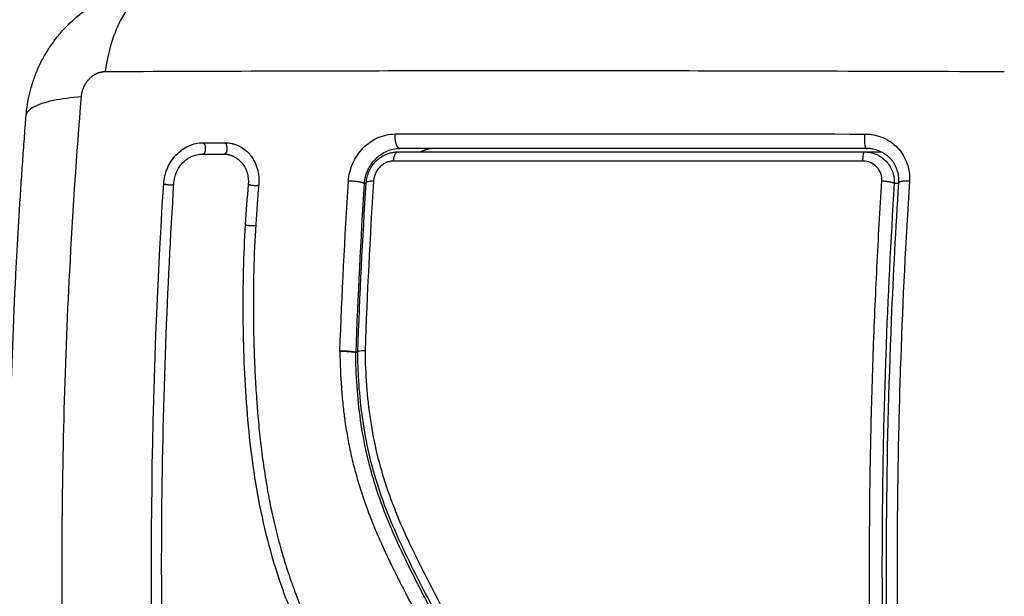
# Model space of a CAD drawing. Units: millimetres. Extents: x 112.1 to 120.8, y 1467.6 to 1479.
# Drawn here: x 115.2 to 115.3, y 1469.8 to 1469.9 of the extents above; entities that cross this region are included whole.
import ezdxf

# ---------------------------------------------------------------- set-up
doc = ezdxf.new("R2010")
doc.units = ezdxf.units.MM
doc.header["$PDSIZE"] = -1
doc.layers.add('DIASTASEIS', color=253, linetype='Continuous', lineweight=5)
doc.styles.get("Standard").update_dxf_attribs({"font": 'ARIALN.TTF'})
doc.dimstyles.get("Standard").update_dxf_attribs({"dimtxt": 0.18, "dimasz": 0.15, "dimexe": 0.1, "dimexo": 0, "dimgap": 0.09, "dimtad": 0, "dimtih": 1, "dimtoh": 1, "dimzin": 0, "dimdsep": 46, "dimtxsty": 'Standard', "dimblk": 'OBLIQUE', "dimcen": 0.09, "dimadec": 0, "dimazin": 0, "dimtfac": 1, "dimtofl": 0, "dimtmove": 0, "dimatfit": 3, "dimldrblk": 'OBLIQUE', "dimfxl": 1, "dimtolj": 1, "dimtzin": 0, "dimarcsym": 0})

# ---------------------------------------------------------------- blocks, each defined once
blk = doc.blocks.new('A011A_TOP')
for points, knots in [([(115.172548, 1469.85941), (115.172573, 1469.859739), (115.172612, 1469.860066), (115.172716, 1469.860717), (115.172781, 1469.86104), (115.172937, 1469.861682), (115.173028, 1469.862), (115.173235, 1469.862629), (115.173352, 1469.862941), (115.173481, 1469.863247), (115.173618, 1469.863574), (115.17377, 1469.863894), (115.174103, 1469.864525), (115.174284, 1469.864835), (115.174478, 1469.865136), (115.174678, 1469.865447), (115.174893, 1469.865749), (115.175352, 1469.866336), (115.175597, 1469.866622), (115.175855, 1469.866896), (115.176118, 1469.867175), (115.176394, 1469.867441), (115.176977, 1469.867952), (115.177283, 1469.868195), (115.177601, 1469.868423), (115.177921, 1469.868652), (115.178252, 1469.868866), (115.17894, 1469.869263), (115.179298, 1469.869446), (115.179664, 1469.86961), (115.180029, 1469.869773), (115.180402, 1469.869918), (115.181166, 1469.870171), (115.181558, 1469.870278), (115.182759, 1469.87054), (115.183581, 1469.870631), (115.184404, 1469.870632)], [0.000216, 0.000216, 0.000216, 0.000216, 0.989894, 0.989894, 1.979171, 1.979171, 2.971102, 2.971102, 3.968835, 3.968835, 3.968835, 5.032094, 5.032094, 6.108338, 6.108338, 6.108338, 7.218211, 7.218211, 8.347391, 8.347391, 8.347391, 9.49897, 9.49897, 10.674341, 10.674341, 10.674341, 11.856861, 11.856861, 13.064299, 13.064299, 13.064299, 14.266506, 14.266506, 15.489293, 15.489293, 17.967996, 17.967996, 17.967996, 17.967996]), ([(115.184425, 1469.870632), (115.183885, 1469.870632), (115.183316, 1469.870473), (115.182483, 1469.869954), (115.182208, 1469.869735), (115.18168, 1469.869209), (115.181426, 1469.868902), (115.180949, 1469.86821), (115.180726, 1469.867826), (115.18032, 1469.866998), (115.180138, 1469.866554), (115.179659, 1469.865169), (115.179432, 1469.864173), (115.179293, 1469.863191)], [0, 0, 0, 0, 3.288716, 3.288716, 4.933073, 4.933073, 6.577431, 6.577431, 8.221789, 8.221789, 9.866147, 9.866147, 13.154862, 13.154862, 13.154862, 13.154862]), ([(115.179293, 1469.863191), (115.183602, 1469.86321), (115.195382, 1469.863255), (115.215841, 1469.863287), (115.237395, 1469.863255), (115.25086, 1469.86321), (115.255935, 1469.863191)], [0, 0, 0, 0, 15.335891, 40.710981, 66.086071, 81.421962, 81.421962, 81.421962, 81.421962]), ([(115.172548, 1469.85941), (115.172548, 1469.859413), (115.172548, 1469.859417), (115.172561, 1469.859551), (115.172619, 1469.859681), (115.172832, 1469.859932), (115.172985, 1469.860052), (115.173384, 1469.860278), (115.173628, 1469.860384), (115.174195, 1469.860575), (115.174518, 1469.860662), (115.175576, 1469.860889), (115.176401, 1469.860996), (115.177263, 1469.861062)], [-9.908147, -9.908147, -9.908147, -9.908147, -9.866303, -9.866303, -8.221919, -8.221919, -6.577535, -6.577535, -4.933151, -4.933151, -3.288768, -3.288768, 0, 0, 0, 0]), ([(115.177263, 1469.780701), (115.176862, 1469.785621), (115.175976, 1469.798856), (115.175399, 1469.820882), (115.175976, 1469.842908), (115.176862, 1469.856142), (115.177263, 1469.861062)], [0, 0, 0, 0, 15.335891, 40.710981, 66.086071, 81.421962, 81.421962, 81.421962, 81.421962]), ([(115.172548, 1469.782353), (115.172535, 1469.782518), (115.172522, 1469.782683), (115.172509, 1469.782848), (115.17246, 1469.783502), (115.172411, 1469.784156), (115.172362, 1469.784811), (115.172315, 1469.785467), (115.172268, 1469.786123), (115.172222, 1469.786779), (115.172177, 1469.787438), (115.172133, 1469.788096), (115.172089, 1469.788754), (115.172047, 1469.789414), (115.172006, 1469.790074), (115.171964, 1469.790734), (115.171925, 1469.791396), (115.171886, 1469.792057), (115.171846, 1469.792719), (115.17181, 1469.793382), (115.171773, 1469.794046), (115.171737, 1469.794709), (115.171703, 1469.795374), (115.171669, 1469.796039), (115.171635, 1469.796704), (115.171439, 1469.800699), (115.171291, 1469.80472), (115.171092, 1469.812787), (115.171041, 1469.816835), (115.171041, 1469.820882), (115.171041, 1469.824928), (115.171092, 1469.828976), (115.171291, 1469.837043), (115.171439, 1469.841064), (115.171635, 1469.845059), (115.171669, 1469.845724), (115.171703, 1469.846389), (115.171737, 1469.847054), (115.171773, 1469.847717), (115.17181, 1469.848381), (115.171846, 1469.849044), (115.171886, 1469.849706), (115.171925, 1469.850368), (115.171964, 1469.851029), (115.172006, 1469.851689), (115.172047, 1469.852349), (115.172089, 1469.853009), (115.172133, 1469.853667), (115.172177, 1469.854326), (115.172222, 1469.854984), (115.172268, 1469.85564), (115.172315, 1469.856296), (115.172362, 1469.856952), (115.172411, 1469.857607), (115.17246, 1469.858261), (115.172509, 1469.858915), (115.172522, 1469.85908), (115.172535, 1469.859245), (115.172548, 1469.85941)], [4.747377, 4.747377, 4.747377, 4.747377, 5, 5, 5, 6, 6, 6, 7, 7, 7, 8, 8, 8, 9, 9, 9, 10, 10, 10, 11, 11, 11, 12, 12, 12, 24.141967, 24.141967, 36.287042, 36.287042, 36.287042, 48.432118, 48.432118, 60.574085, 60.574085, 60.574085, 61.574085, 61.574085, 61.574085, 62.574085, 62.574085, 62.574085, 63.574085, 63.574085, 63.574085, 64.574085, 64.574085, 64.574085, 65.574085, 65.574085, 65.574085, 66.574085, 66.574085, 66.574085, 67.574085, 67.574085, 67.574085, 67.826722, 67.826722, 67.826722, 67.826722]), ([(115.200025, 1469.853839), (115.200041, 1469.854099), (115.200081, 1469.854356), (115.200208, 1469.854872), (115.200293, 1469.85512), (115.200509, 1469.855606), (115.200637, 1469.855836), (115.200938, 1469.856279), (115.201104, 1469.856483), (115.20166, 1469.857047), (115.202095, 1469.857348), (115.203034, 1469.857758), (115.203531, 1469.857863), (115.204025, 1469.857863)], [0, 0, 0, 0, 0.799542, 0.799542, 1.599084, 1.599084, 2.398625, 2.398625, 3.198167, 3.198167, 4.797251, 4.797251, 6.396334, 6.396334, 6.396334, 6.396334]), ([(115.244037, 1469.85786), (115.244301, 1469.857861), (115.244561, 1469.857835), (115.24508, 1469.857732), (115.245328, 1469.857657), (115.246051, 1469.857353), (115.246485, 1469.857054), (115.247017, 1469.856489), (115.247173, 1469.856283), (115.247442, 1469.855842), (115.247552, 1469.855607), (115.247723, 1469.855122), (115.247783, 1469.85487), (115.247853, 1469.854354), (115.247862, 1469.854096), (115.247845, 1469.853836)], [0, 0, 0, 0, 0.798423, 0.798423, 1.596845, 1.596845, 3.19369, 3.19369, 3.992113, 3.992113, 4.790536, 4.790536, 5.588958, 5.588958, 6.387381, 6.387381, 6.387381, 6.387381]), ([(115.184275, 1469.85361), (115.18429, 1469.853841), (115.184324, 1469.854067), (115.184404, 1469.854401), (115.184436, 1469.854511), (115.184509, 1469.854729), (115.18455, 1469.854836), (115.184783, 1469.855376), (115.185035, 1469.855757), (115.185511, 1469.856254), (115.18568, 1469.856401), (115.186037, 1469.856656), (115.186228, 1469.856765), (115.186821, 1469.85703), (115.187226, 1469.857119), (115.18764, 1469.857119)], [0, 0, 0, 0, 0.697048, 0.697048, 1.045573, 1.045573, 1.394097, 1.394097, 2.788194, 2.788194, 3.485242, 3.485242, 4.182291, 4.182291, 5.576388, 5.576388, 5.576388, 5.576388]), ([(115.189482, 1469.857119), (115.189695, 1469.857119), (115.189902, 1469.857096), (115.190204, 1469.857027), (115.190303, 1469.856998), (115.190498, 1469.856928), (115.190596, 1469.856887), (115.190694, 1469.856839), (115.190699, 1469.856837), (115.190704, 1469.856834)], [0, 0, 0, 0, 0.717066, 0.717066, 1.075599, 1.075599, 1.434132, 1.434132, 1.452916, 1.452916, 1.452916, 1.452916]), ([(115.190704, 1469.856834), (115.190887, 1469.856744), (115.191057, 1469.856636), (115.191295, 1469.856445), (115.191372, 1469.856375), (115.191521, 1469.856226), (115.191593, 1469.856145), (115.191793, 1469.855898), (115.191909, 1469.855719), (115.192108, 1469.855331), (115.192188, 1469.855129), (115.192313, 1469.854696), (115.192354, 1469.854475), (115.192397, 1469.854014), (115.192397, 1469.853781), (115.192376, 1469.853548)], [1.452916, 1.452916, 1.452916, 1.452916, 2.151198, 2.151198, 2.509731, 2.509731, 2.868264, 2.868264, 3.58533, 3.58533, 4.302396, 4.302396, 5.019462, 5.019462, 5.736529, 5.736529, 5.736529, 5.736529]), ([(115.185148, 1469.853653), (115.185168, 1469.853977), (115.185246, 1469.854302), (115.185506, 1469.854906), (115.185689, 1469.855183), (115.186132, 1469.855646), (115.186392, 1469.855831), (115.186948, 1469.85608), (115.187244, 1469.856144), (115.187534, 1469.856144)], [-3.969265, -3.969265, -3.969265, -3.969265, -2.976949, -2.976949, -1.984632, -1.984632, -0.992316, -0.992316, 0, 0, 0, 0]), ([(115.19025, 1469.855943), (115.190124, 1469.856005), (115.189991, 1469.856052), (115.189854, 1469.856083), (115.189717, 1469.856115), (115.189575, 1469.856132), (115.18943, 1469.856132)], [3.182315, 3.182315, 3.182315, 3.182315, 3.703677, 3.703677, 3.703677, 4.225652, 4.225652, 4.225652, 4.225652]), ([(115.19025, 1469.855943), (115.190251, 1469.855943), (115.190251, 1469.855943), (115.190522, 1469.85581), (115.190764, 1469.855616), (115.191153, 1469.855134), (115.191301, 1469.854846), (115.191481, 1469.85422), (115.191513, 1469.853881), (115.191483, 1469.853543)], [-3.148005, -3.148005, -3.148005, -3.148005, -3.144955, -3.144955, -2.096636, -2.096636, -1.048318, -1.048318, 0, 0, 0, 0]), ([(115.201369, 1469.853632), (115.201406, 1469.854061), (115.201523, 1469.854447), (115.201677, 1469.854778), (115.201683, 1469.854792), (115.201694, 1469.854815), (115.201711, 1469.85485), (115.201752, 1469.854932), (115.201789, 1469.854999), (115.201866, 1469.855132), (115.20192, 1469.855217), (115.202092, 1469.855462), (115.202217, 1469.85561), (115.202366, 1469.855759), (115.202385, 1469.855778), (115.202422, 1469.855813), (115.202477, 1469.855864), (115.202533, 1469.855913), (115.202647, 1469.856008), (115.202725, 1469.856067), (115.202966, 1469.856232), (115.203134, 1469.856325), (115.20365, 1469.85655), (115.204022, 1469.856632), (115.20439, 1469.856632)], [0, 0, 0, 0, 1.198201, 1.198201, 1.235645, 1.235645, 1.273089, 1.347977, 1.497752, 1.497752, 1.797302, 1.797302, 2.396403, 2.396403, 2.47129, 2.47129, 2.546178, 2.695953, 2.695953, 2.995503, 2.995503, 3.594604, 3.594604, 4.792806, 4.792806, 4.792806, 4.792806]), ([(115.201543, 1469.853695), (115.201554, 1469.853865), (115.20158, 1469.854034), (115.201662, 1469.854365), (115.201718, 1469.854528), (115.201787, 1469.854684), (115.201857, 1469.85484), (115.201941, 1469.85499), (115.202133, 1469.855274), (115.202243, 1469.855408), (115.202363, 1469.85553), (115.202424, 1469.855592), (115.202488, 1469.855651), (115.20262, 1469.855762), (115.202689, 1469.855815), (115.202761, 1469.855864), (115.202904, 1469.855964), (115.203055, 1469.856048), (115.203213, 1469.856117), (115.203294, 1469.856152), (115.203376, 1469.856183), (115.203541, 1469.856236), (115.203626, 1469.856259), (115.203711, 1469.856277), (115.203725, 1469.85628), (115.20374, 1469.856283), (115.203754, 1469.856286), (115.203768, 1469.856288), (115.203782, 1469.856291), (115.203796, 1469.856293), (115.203797, 1469.856294), (115.203797, 1469.856294), (115.203798, 1469.856294), (115.203812, 1469.856296), (115.203825, 1469.856298), (115.203839, 1469.856301), (115.203853, 1469.856303), (115.203868, 1469.856305), (115.203882, 1469.856307), (115.203896, 1469.856309), (115.203911, 1469.856311), (115.203925, 1469.856313), (115.20394, 1469.856314), (115.203954, 1469.856316), (115.203968, 1469.856318), (115.203983, 1469.856319), (115.203997, 1469.856321), (115.204012, 1469.856322), (115.204026, 1469.856323), (115.204041, 1469.856324), (115.204055, 1469.856325), (115.20407, 1469.856326), (115.204084, 1469.856327), (115.204099, 1469.856328), (115.204113, 1469.856329), (115.204128, 1469.856329), (115.204143, 1469.85633), (115.204157, 1469.85633), (115.204172, 1469.856331), (115.204186, 1469.856331), (115.2042, 1469.856331), (115.204214, 1469.856331), (115.204228, 1469.856332)], [0, 0, 0, 0, 0.51497, 0.51497, 1.028531, 1.028531, 1.028531, 1.542777, 1.542777, 2.060276, 2.060276, 2.060276, 2.320904, 2.320904, 2.583338, 2.583338, 2.583338, 3.109465, 3.109465, 3.109465, 3.375952, 3.375952, 3.643094, 3.643094, 3.643094, 4.643094, 4.643094, 4.643094, 5.643094, 5.643094, 5.643094, 6.643094, 6.643094, 6.643094, 7.643094, 7.643094, 7.643094, 8.643094, 8.643094, 8.643094, 9.643094, 9.643094, 9.643094, 10.643094, 10.643094, 10.643094, 11.643094, 11.643094, 11.643094, 12.643094, 12.643094, 12.643094, 13.643094, 13.643094, 13.643094, 14.643094, 14.643094, 14.643094, 15.643094, 15.643094, 15.643094, 16.586131, 16.586131, 16.586131, 16.586131]), ([(115.244155, 1469.856632), (115.242445, 1469.856632), (115.239891, 1469.856632), (115.23693, 1469.856632), (115.235454, 1469.856632), (115.234822, 1469.856632), (115.234402, 1469.856632), (115.234193, 1469.856632), (115.232287, 1469.856632), (115.229761, 1469.856632), (115.226838, 1469.856632), (115.225591, 1469.856632), (115.224761, 1469.856632), (115.224348, 1469.856632), (115.220608, 1469.856632), (115.217316, 1469.856632), (115.210792, 1469.856632), (115.20757, 1469.856632), (115.20439, 1469.856632)], [0, 0, 0, 0, 5.148055, 7.722083, 9.009096, 9.652603, 9.652603, 10.29611, 10.29611, 15.444165, 18.018193, 19.305206, 19.305206, 20.59222, 20.59222, 30.88833, 30.88833, 41.18444, 41.18444, 41.18444, 41.18444]), ([(115.207433, 1469.856632), (115.207251, 1469.856632), (115.206983, 1469.856605), (115.206679, 1469.856528), (115.206529, 1469.856479), (115.206465, 1469.856455), (115.206422, 1469.856438), (115.206403, 1469.85643), (115.206314, 1469.856393), (115.206249, 1469.856364), (115.206186, 1469.856332)], [0, 0, 0, 0, 0.5915, 0.88725, 1.035125, 1.109063, 1.109063, 1.183, 1.183, 1.396504, 1.396504, 1.396504, 1.396504]), ([(115.243994, 1469.856332), (115.24417, 1469.856332), (115.244343, 1469.856314), (115.244684, 1469.856245), (115.244851, 1469.856193), (115.245326, 1469.855991), (115.245616, 1469.855789), (115.245971, 1469.855414), (115.246078, 1469.855275), (115.24626, 1469.85498), (115.246335, 1469.854825), (115.246456, 1469.854499), (115.2465, 1469.854327), (115.246553, 1469.853983), (115.246563, 1469.853809), (115.246556, 1469.853632)], [0, 0, 0, 0, 0.533217, 0.533217, 1.066435, 1.066435, 2.13287, 2.13287, 2.666087, 2.666087, 3.199304, 3.199304, 3.732522, 3.732522, 4.265739, 4.265739, 4.265739, 4.265739]), ([(115.24694, 1469.853696), (115.246946, 1469.853789), (115.246948, 1469.853883), (115.246942, 1469.854069), (115.246935, 1469.854162), (115.246899, 1469.854437), (115.246858, 1469.854616), (115.246799, 1469.85479), (115.246769, 1469.85488), (115.246734, 1469.854968), (115.246655, 1469.855139), (115.246612, 1469.855223), (115.246564, 1469.855304), (115.246515, 1469.855386), (115.246462, 1469.855465), (115.246348, 1469.855617), (115.246287, 1469.85569), (115.246222, 1469.85576), (115.246156, 1469.85583), (115.246087, 1469.855896), (115.245942, 1469.856021), (115.245866, 1469.85608), (115.245787, 1469.856135), (115.245709, 1469.856189), (115.245627, 1469.856239), (115.245459, 1469.856331), (115.245372, 1469.856372), (115.245283, 1469.856409), (115.245108, 1469.856483), (115.244924, 1469.856538), (115.24464, 1469.856594), (115.244544, 1469.856608), (115.244351, 1469.856627), (115.244253, 1469.856632), (115.244156, 1469.856632)], [0, 0, 0, 0, 0.292005, 0.292005, 0.582772, 0.582772, 1.161023, 1.161023, 1.161023, 1.459895, 1.459895, 1.757944, 1.757944, 1.757944, 2.059344, 2.059344, 2.360366, 2.360366, 2.360366, 2.661626, 2.661626, 2.963092, 2.963092, 2.963092, 3.26163, 3.26163, 3.56087, 3.56087, 3.56087, 4.151423, 4.151423, 4.448353, 4.448353, 4.745189, 4.745189, 4.745189, 4.745189]), ([(115.203864, 1469.85555), (115.203758, 1469.85555), (115.203654, 1469.855538), (115.203446, 1469.855494), (115.203342, 1469.855461), (115.203143, 1469.855374), (115.203048, 1469.855321), (115.202866, 1469.855195), (115.20278, 1469.855123), (115.202545, 1469.854884), (115.202416, 1469.854693), (115.202279, 1469.854386), (115.202242, 1469.854278), (115.202188, 1469.85406), (115.202171, 1469.85395), (115.202164, 1469.853839)], [0, 0, 0, 0, 0.339346, 0.339346, 0.678693, 0.678693, 1.018039, 1.018039, 1.357385, 1.357385, 2.036078, 2.036078, 2.375424, 2.375424, 2.714771, 2.714771, 2.714771, 2.714771]), ([(115.243877, 1469.855547), (115.24044, 1469.855547), (115.237017, 1469.855548), (115.230213, 1469.855549), (115.226843, 1469.85555), (115.216829, 1469.85555), (115.210282, 1469.85555), (115.203864, 1469.85555)], [0, 0, 0, 0, 10.3642, 10.3642, 20.728401, 20.728401, 41.456802, 41.456802, 41.456802, 41.456802]), ([(115.245495, 1469.853836), (115.245502, 1469.853947), (115.245498, 1469.854057), (115.245469, 1469.854274), (115.245443, 1469.854383), (115.245371, 1469.85459), (115.245324, 1469.854688), (115.245211, 1469.854875), (115.245143, 1469.854964), (115.244918, 1469.855202), (115.244732, 1469.855331), (115.244326, 1469.855502), (115.244103, 1469.855547), (115.243877, 1469.855547)], [0, 0, 0, 0, 0.339743, 0.339743, 0.679486, 0.679486, 1.019228, 1.019228, 1.358971, 1.358971, 2.038457, 2.038457, 2.717942, 2.717942, 2.717942, 2.717942]), ([(115.184774, 1469.794614), (115.184505, 1469.799887), (115.18432, 1469.805107), (115.184107, 1469.815382), (115.18408, 1469.820437), (115.184167, 1469.830334), (115.184281, 1469.835176), (115.184629, 1469.844608), (115.184864, 1469.849199), (115.185148, 1469.853653)], [0, 0, 0, 0, 14.857411, 14.857411, 29.714822, 29.714822, 44.572232, 44.572232, 59.429643, 59.429643, 59.429643, 59.429643]), ([(115.245119, 1469.794466), (115.244616, 1469.804299), (115.244391, 1469.814199), (115.24447, 1469.826662), (115.244504, 1469.829156), (115.244608, 1469.834128), (115.244677, 1469.836609), (115.244852, 1469.84156), (115.244957, 1469.84403), (115.2452, 1469.848948), (115.245339, 1469.851397), (115.245495, 1469.853836)], [-59.792881, -59.792881, -59.792881, -59.792881, -29.89644, -29.89644, -22.42233, -22.42233, -14.94822, -14.94822, -7.47411, -7.47411, 0, 0, 0, 0]), ([(115.246556, 1469.853632), (115.246245, 1469.848778), (115.246002, 1469.843899), (115.245741, 1469.836537), (115.245671, 1469.834077), (115.245568, 1469.829142), (115.245534, 1469.826665), (115.245454, 1469.814265), (115.245679, 1469.804415), (115.246181, 1469.794632)], [0, 0, 0, 0, 14.856214, 14.856214, 22.284321, 22.284321, 29.712427, 29.712427, 59.424855, 59.424855, 59.424855, 59.424855]), ([(115.246564, 1469.79458), (115.24631, 1469.799528), (115.246126, 1469.804516), (115.245904, 1469.814528), (115.245866, 1469.819552), (115.245902, 1469.82457), (115.245944, 1469.830395), (115.246086, 1469.83621), (115.246324, 1469.841982), (115.246486, 1469.845911), (115.246692, 1469.849818), (115.24694, 1469.853695)], [0, 0, 0, 0, 15.064165, 15.064165, 30.128716, 30.128716, 30.128716, 47.615493, 47.615493, 47.615493, 59.511274, 59.511274, 59.511274, 59.511274]), ([(115.247845, 1469.853836), (115.247518, 1469.848721), (115.247274, 1469.843695), (115.247017, 1469.836289), (115.24695, 1469.833843), (115.246876, 1469.830206), (115.246846, 1469.828396), (115.246821, 1469.826299), (115.246812, 1469.825254), (115.246808, 1469.824733), (115.246806, 1469.824472), (115.246805, 1469.824342), (115.246805, 1469.824277), (115.246805, 1469.824244), (115.246804, 1469.824228), (115.246804, 1469.824221), (115.246804, 1469.824216), (115.246804, 1469.824213), (115.246798, 1469.823172), (115.246785, 1469.820372), (115.246821, 1469.814014), (115.246993, 1469.805499), (115.247268, 1469.798384), (115.247469, 1469.794467)], [0, 0, 0, 0, 14.939827, 14.939827, 22.409741, 22.409741, 26.144698, 28.012176, 28.945915, 29.412785, 29.64622, 29.762937, 29.821296, 29.850475, 29.865065, 29.87236, 29.87236, 29.879654, 29.879654, 37.349568, 44.819482, 52.289395, 59.759309, 59.759309, 59.759309, 59.759309]), ([(115.191228, 1469.850125), (115.191073, 1469.847524), (115.191007, 1469.844912), (115.191037, 1469.840989), (115.191067, 1469.839681), (115.191173, 1469.837063), (115.191249, 1469.835753), (115.191556, 1469.831825), (115.191869, 1469.829206), (115.192608, 1469.825319), (115.1929, 1469.824031), (115.193585, 1469.821483), (115.193978, 1469.820223), (115.194863, 1469.81774), (115.195355, 1469.816518), (115.196418, 1469.814112), (115.196989, 1469.81293), (115.198175, 1469.810591), (115.19879, 1469.809436), (115.20002, 1469.807128), (115.200633, 1469.805975), (115.2018, 1469.803643), (115.202352, 1469.802464), (115.203327, 1469.800057), (115.203748, 1469.798829), (115.204252, 1469.796958), (115.204399, 1469.796329), (115.204558, 1469.795538), (115.204588, 1469.79538), (115.204625, 1469.795182), (115.204632, 1469.795143), (115.204646, 1469.795063), (115.204654, 1469.795022), (115.204667, 1469.794946), (115.204673, 1469.794913), (115.204682, 1469.794846), (115.204686, 1469.794813), (115.204703, 1469.794644), (115.204707, 1469.794506), (115.204695, 1469.794236), (115.204678, 1469.794102), (115.204597, 1469.793708), (115.204504, 1469.793458), (115.204245, 1469.793007), (115.20408, 1469.792806), (115.20375, 1469.792521), (115.203598, 1469.79242), (115.203436, 1469.792341)], [-62.573103, -62.573103, -62.573103, -62.573103, -54.751465, -54.751465, -50.840646, -50.840646, -46.929827, -46.929827, -39.10819, -39.10819, -35.197371, -35.197371, -31.286552, -31.286552, -27.375733, -27.375733, -23.464914, -23.464914, -19.554095, -19.554095, -15.643276, -15.643276, -11.732457, -11.732457, -7.821638, -7.821638, -5.866228, -5.866228, -5.377376, -5.377376, -5.255163, -5.255163, -5.13295, -5.13295, -5.010737, -5.010737, -4.888524, -4.888524, -4.399671, -4.399671, -3.910819, -3.910819, -2.933114, -2.933114, -1.955409, -1.955409, -1.253109, -1.253109, -1.253109, -1.253109]), ([(115.192123, 1469.850152), (115.192045, 1469.848851), (115.19199, 1469.847542), (115.191923, 1469.844908), (115.191912, 1469.843584), (115.191929, 1469.841581), (115.191946, 1469.840584), (115.191979, 1469.839432), (115.192, 1469.838858), (115.192011, 1469.838571), (115.192017, 1469.838428), (115.192019, 1469.838367), (115.192021, 1469.838326), (115.192022, 1469.838307), (115.192052, 1469.837594), (115.192087, 1469.836919), (115.192147, 1469.835928), (115.192179, 1469.835438), (115.19222, 1469.834877), (115.192242, 1469.834598), (115.192253, 1469.83446), (115.192257, 1469.834401), (115.192261, 1469.834361), (115.192262, 1469.834344), (115.19232, 1469.833625), (115.192383, 1469.832947), (115.192487, 1469.831959), (115.192541, 1469.831472), (115.192608, 1469.830917), (115.192643, 1469.830642), (115.192661, 1469.830505), (115.192668, 1469.830447), (115.192673, 1469.830408), (115.192676, 1469.830391), (115.192768, 1469.829683), (115.192867, 1469.829013), (115.193027, 1469.828033), (115.19311, 1469.827548), (115.193212, 1469.826994), (115.193264, 1469.826719), (115.193291, 1469.826583), (115.193302, 1469.826524), (115.19331, 1469.826485), (115.193313, 1469.826467), (115.193449, 1469.82578), (115.193591, 1469.825125), (115.193821, 1469.824158), (115.193939, 1469.82368), (115.194084, 1469.823128), (115.194148, 1469.822894), (115.194191, 1469.822737), (115.194212, 1469.822662), (115.194412, 1469.821944), (115.194603, 1469.82131), (115.194909, 1469.820367), (115.195067, 1469.819897), (115.195259, 1469.819351), (115.195357, 1469.819079), (115.1954, 1469.818962), (115.195428, 1469.818885), (115.195443, 1469.818844), (115.195676, 1469.818213), (115.195912, 1469.81761), (115.196291, 1469.816694), (115.196486, 1469.816233), (115.196725, 1469.81569), (115.196847, 1469.815417), (115.196908, 1469.81528), (115.196939, 1469.815212), (115.196953, 1469.815182), (115.196962, 1469.815163), (115.196967, 1469.815151), (115.19721, 1469.814617), (115.197474, 1469.814057), (115.197909, 1469.813166), (115.198136, 1469.812708), (115.198417, 1469.812151), (115.198562, 1469.811867), (115.198636, 1469.811723), (115.198673, 1469.811651), (115.198692, 1469.811615), (115.1987, 1469.8116), (115.198705, 1469.811589), (115.198708, 1469.811582), (115.198831, 1469.811345), (115.198968, 1469.811082), (115.199198, 1469.810642), (115.199319, 1469.810411), (115.199472, 1469.810122), (115.199551, 1469.809973), (115.199591, 1469.809897), (115.199612, 1469.809858), (115.199622, 1469.809839), (115.199626, 1469.809831), (115.199629, 1469.809825), (115.19963, 1469.809824), (115.199896, 1469.809321), (115.200107, 1469.808926), (115.200341, 1469.808487), (115.200405, 1469.808366), (115.200481, 1469.808224), (115.200514, 1469.808162), (115.200543, 1469.808108), (115.200555, 1469.808084), (115.200561, 1469.808074), (115.200564, 1469.808069), (115.200565, 1469.808067), (115.200565, 1469.808065), (115.200565, 1469.808067), (115.200744, 1469.807729), (115.20091, 1469.807415), (115.201142, 1469.806974), (115.201253, 1469.806761), (115.201376, 1469.806526), (115.201435, 1469.806412), (115.201464, 1469.806356), (115.201478, 1469.806328), (115.201485, 1469.806316), (115.201489, 1469.806308), (115.20149, 1469.806305), (115.201658, 1469.80598), (115.201815, 1469.805671), (115.202039, 1469.805225), (115.202148, 1469.805007), (115.202271, 1469.804759), (115.20233, 1469.804637), (115.20236, 1469.804576), (115.202372, 1469.80455), (115.202381, 1469.804533), (115.202384, 1469.804526), (115.202705, 1469.803865), (115.202997, 1469.803233), (115.203397, 1469.802316), (115.203588, 1469.801865), (115.203795, 1469.801351), (115.203894, 1469.801098), (115.203942, 1469.800972), (115.203963, 1469.800918), (115.203976, 1469.800882), (115.203983, 1469.800866), (115.204232, 1469.80021), (115.204451, 1469.799573), (115.204748, 1469.798617), (115.204888, 1469.798139), (115.205016, 1469.79766), (115.205099, 1469.797342), (115.205138, 1469.797184), (115.205255, 1469.7967), (115.205328, 1469.796374), (115.205413, 1469.795966), (115.205438, 1469.795844), (115.205466, 1469.795701), (115.20548, 1469.79563), (115.205487, 1469.795594), (115.20549, 1469.795579), (115.205492, 1469.795569), (115.205493, 1469.795565), (115.205515, 1469.795449), (115.205533, 1469.795353), (115.205555, 1469.795231), (115.205565, 1469.795175), (115.205575, 1469.795118), (115.20558, 1469.795093), (115.205581, 1469.795082), (115.205583, 1469.795075), (115.205583, 1469.795074), (115.205611, 1469.794902), (115.205628, 1469.794737), (115.205641, 1469.794409), (115.205636, 1469.794248), (115.20559, 1469.793758), (115.205517, 1469.793445), (115.205288, 1469.792848), (115.205136, 1469.792576), (115.204852, 1469.792203), (115.204749, 1469.792088), (115.20453, 1469.791875), (115.204414, 1469.791778), (115.204164, 1469.7916), (115.204035, 1469.791522), (115.203901, 1469.791454)], [0, 0, 0, 0, 4.01003, 4.01003, 8.020059, 8.020059, 10.025074, 11.027582, 11.528836, 11.779462, 11.904776, 11.967433, 11.967433, 12.030089, 12.030089, 14.035104, 14.035104, 15.037612, 15.538865, 15.789492, 15.914806, 15.977462, 15.977462, 16.040119, 16.040119, 18.045134, 18.045134, 19.047641, 19.548895, 19.799522, 19.924835, 19.987492, 19.987492, 20.050149, 20.050149, 22.055164, 22.055164, 23.057671, 23.558925, 23.809552, 23.934865, 23.997522, 23.997522, 24.060178, 24.060178, 26.065193, 26.065193, 27.067701, 27.568955, 27.819581, 27.819581, 28.070208, 28.070208, 30.075223, 30.075223, 31.077731, 31.578984, 31.829611, 31.954925, 31.954925, 32.080238, 32.080238, 34.085253, 34.085253, 35.08776, 35.589014, 35.839641, 35.964954, 36.027611, 36.058939, 36.058939, 36.090268, 36.090268, 38.095283, 38.095283, 39.09779, 39.599044, 39.849671, 39.974984, 40.037641, 40.068969, 40.084633, 40.084633, 40.100297, 40.100297, 41.102805, 41.102805, 41.604059, 41.854685, 41.979999, 42.042656, 42.073984, 42.089648, 42.09748, 42.09748, 42.105312, 42.105312, 43.10782, 43.10782, 43.609074, 43.609074, 43.8597, 43.985014, 44.047671, 44.078999, 44.094663, 44.102495, 44.102495, 44.110327, 44.110327, 45.112835, 45.112835, 45.614088, 45.864715, 45.990029, 46.052685, 46.084014, 46.099678, 46.099678, 46.115342, 46.115342, 47.11785, 47.11785, 47.619103, 47.86973, 47.995044, 48.0577, 48.089029, 48.089029, 48.120357, 48.120357, 50.125372, 50.125372, 51.127879, 51.629133, 51.87976, 52.005073, 52.06773, 52.06773, 52.130387, 52.130387, 54.135402, 54.135402, 55.137909, 55.639163, 55.639163, 56.140416, 56.140416, 57.142924, 57.142924, 57.393551, 57.518864, 57.581521, 57.612849, 57.628513, 57.628513, 57.644178, 57.644178, 57.894804, 57.894804, 58.020118, 58.082775, 58.114103, 58.129767, 58.129767, 58.145431, 58.145431, 58.646685, 58.646685, 59.147939, 59.147939, 60.150446, 60.150446, 61.152954, 61.152954, 61.654207, 61.654207, 62.155461, 62.155461, 62.653087, 62.653087, 62.653087, 62.653087]), ([(115.199298, 1469.839313), (115.199411, 1469.839317), (115.199544, 1469.83932), (115.199826, 1469.839317), (115.199974, 1469.839312), (115.200243, 1469.839294), (115.20036, 1469.839281), (115.200522, 1469.839256), (115.200577, 1469.839244), (115.200615, 1469.839233)], [0, 0, 0, 0, 0.420389, 0.420389, 0.840777, 0.840777, 1.261166, 1.261166, 1.581711, 1.581711, 1.581711, 1.581711]), ([(115.199298, 1469.839288), (115.19931, 1469.838225), (115.199353, 1469.837198), (115.199461, 1469.835712), (115.199527, 1469.834982), (115.199623, 1469.834154), (115.199675, 1469.833746), (115.199703, 1469.833543), (115.199715, 1469.833457), (115.199723, 1469.833399), (115.199727, 1469.833371), (115.199803, 1469.832841), (115.199924, 1469.8321), (115.200065, 1469.831372), (115.200164, 1469.83089), (115.200216, 1469.830652), (115.200379, 1469.829931), (115.200558, 1469.829212), (115.200794, 1469.828377), (115.200919, 1469.82796), (115.200974, 1469.827781), (115.201011, 1469.827662), (115.20103, 1469.827601), (115.201193, 1469.827087), (115.201427, 1469.826394), (115.20173, 1469.825576), (115.201888, 1469.825164), (115.20197, 1469.824957), (115.202005, 1469.824868), (115.202028, 1469.824809), (115.202041, 1469.824778), (115.202222, 1469.824326), (115.202498, 1469.823666), (115.202855, 1469.82286), (115.203043, 1469.822448), (115.20314, 1469.822239), (115.203181, 1469.82215), (115.203209, 1469.82209), (115.203225, 1469.822056), (115.203415, 1469.821648), (115.203614, 1469.821234), (115.20394, 1469.820566), (115.204111, 1469.820221), (115.204323, 1469.819798), (115.204432, 1469.819582), (115.20448, 1469.819488), (115.204511, 1469.819425), (115.204529, 1469.819391), (115.204652, 1469.819148), (115.204819, 1469.818821), (115.205019, 1469.818433), (115.205105, 1469.818265), (115.205163, 1469.818153), (115.205193, 1469.818095), (115.205335, 1469.81782), (115.205507, 1469.81749), (115.205707, 1469.817104), (115.205807, 1469.816911), (115.205857, 1469.816815), (115.205878, 1469.816774), (115.205893, 1469.816746), (115.205899, 1469.816733), (115.206181, 1469.81619), (115.206432, 1469.815706), (115.206773, 1469.815043), (115.206934, 1469.814728), (115.207108, 1469.814387), (115.207191, 1469.814224), (115.207231, 1469.814144), (115.207248, 1469.81411), (115.207259, 1469.814088), (115.207265, 1469.814078), (115.207514, 1469.813583), (115.20786, 1469.812887), (115.208234, 1469.812116), (115.208413, 1469.811741), (115.2085, 1469.811556), (115.208544, 1469.811464), (115.208562, 1469.811425), (115.208575, 1469.811399), (115.20858, 1469.811387), (115.209039, 1469.81041), (115.209459, 1469.809466), (115.210038, 1469.808079), (115.210316, 1469.807393), (115.210618, 1469.806604), (115.210763, 1469.806213), (115.210834, 1469.806018), (115.210865, 1469.805935), (115.210885, 1469.805879), (115.210894, 1469.805853), (115.211248, 1469.80487), (115.211563, 1469.803912), (115.211992, 1469.802469), (115.212195, 1469.801746), (115.212413, 1469.8009), (115.212517, 1469.800476), (115.212561, 1469.800295), (115.21259, 1469.800173), (115.212605, 1469.800111), (115.21306, 1469.798169), (115.213408, 1469.796202), (115.213665, 1469.794154)], [-48.2194, -48.2194, -48.2194, -48.2194, -45.205687, -45.205687, -43.698831, -42.945403, -42.568689, -42.380332, -42.286153, -42.286153, -42.191975, -42.191975, -40.685118, -39.93169, -39.93169, -39.178262, -39.178262, -37.671406, -36.917978, -36.541264, -36.352907, -36.352907, -36.16455, -36.16455, -34.657694, -33.904265, -33.527551, -33.339194, -33.245016, -33.245016, -33.150837, -33.150837, -31.643981, -30.890553, -30.513839, -30.325482, -30.231303, -30.231303, -30.137125, -30.137125, -28.630269, -28.630269, -27.87684, -27.500126, -27.311769, -27.217591, -27.217591, -27.123412, -27.123412, -26.369984, -25.99327, -25.804913, -25.804913, -25.616556, -25.616556, -24.863128, -24.486414, -24.298057, -24.203878, -24.156789, -24.156789, -24.1097, -24.1097, -22.602844, -22.602844, -21.849415, -21.472701, -21.284344, -21.190166, -21.143077, -21.143077, -21.095987, -21.095987, -19.589131, -18.835703, -18.458989, -18.270632, -18.176453, -18.129364, -18.129364, -18.082275, -18.082275, -15.068562, -15.068562, -13.561706, -12.808278, -12.431564, -12.243207, -12.149028, -12.149028, -12.05485, -12.05485, -9.041137, -9.041137, -7.534281, -6.780853, -6.404139, -6.215782, -6.215782, -6.027425, -6.027425, 0, 0, 0, 0]), ([(115.21492, 1469.794401), (115.214667, 1469.796441), (115.214316, 1469.798462), (115.213386, 1469.802424), (115.212806, 1469.804364), (115.212043, 1469.806486), (115.211957, 1469.806719), (115.211782, 1469.807186), (115.211693, 1469.80742), (115.21142, 1469.808118), (115.211233, 1469.808583), (115.210653, 1469.80997), (115.210243, 1469.810888), (115.208962, 1469.813623), (115.208035, 1469.815421), (115.207092, 1469.817238), (115.207086, 1469.81725), (115.207073, 1469.817275), (115.207053, 1469.817314), (115.207006, 1469.817404), (115.206912, 1469.817584), (115.206832, 1469.817738), (115.206671, 1469.818048), (115.206564, 1469.818255), (115.206241, 1469.818879), (115.206026, 1469.819297), (115.205382, 1469.820563), (115.204955, 1469.821421), (115.203717, 1469.824053), (115.202948, 1469.825889), (115.202329, 1469.827849), (115.202325, 1469.827862), (115.202316, 1469.82789), (115.202303, 1469.827932), (115.202272, 1469.82803), (115.202212, 1469.828227), (115.202094, 1469.828621), (115.201997, 1469.828962), (115.201811, 1469.829649), (115.201695, 1469.830111), (115.201377, 1469.831514), (115.201202, 1469.832468), (115.200788, 1469.835377), (115.200668, 1469.83731), (115.200647, 1469.839222)], [0, 0, 0, 0, 5.987512, 5.987512, 11.975023, 11.975023, 12.723462, 12.723462, 13.471901, 13.471901, 14.968779, 14.968779, 17.962535, 17.962535, 23.950047, 23.950047, 23.996824, 23.996824, 24.043602, 24.137156, 24.324266, 24.698486, 24.698486, 25.446925, 25.446925, 26.943803, 26.943803, 29.937558, 29.937558, 35.92507, 35.92507, 35.971848, 35.971848, 36.018625, 36.11218, 36.29929, 36.673509, 37.421948, 37.421948, 38.918826, 38.918826, 41.912582, 41.912582, 47.900094, 47.900094, 47.900094, 47.900094]), ([(115.201439, 1469.839373), (115.201325, 1469.839369), (115.201219, 1469.839361), (115.201041, 1469.839343), (115.200968, 1469.839331), (115.200864, 1469.839305), (115.200832, 1469.83929), (115.200823, 1469.839272), (115.200822, 1469.83927), (115.200822, 1469.839267)], [-1.489622, -1.489622, -1.489622, -1.489622, -1.117216, -1.117216, -0.744811, -0.744811, -0.372405, -0.372405, -0.309286, -0.309286, -0.309286, -0.309286]), ([(115.215154, 1469.794376), (115.215032, 1469.795351), (115.214887, 1469.796325), (115.21455, 1469.79826), (115.214358, 1469.799219), (115.214139, 1469.800175), (115.21392, 1469.801126), (115.213676, 1469.80207), (115.213134, 1469.803949), (115.212837, 1469.80488), (115.212515, 1469.805803), (115.212191, 1469.806732), (115.211842, 1469.807651), (115.211098, 1469.80948), (115.210702, 1469.81039), (115.21029, 1469.81129), (115.209875, 1469.812197), (115.209443, 1469.813093), (115.208556, 1469.814876), (115.208102, 1469.815763), (115.207645, 1469.816647), (115.207185, 1469.817535), (115.206721, 1469.818421), (115.205805, 1469.820205), (115.205354, 1469.821101), (115.204919, 1469.822007), (115.204481, 1469.822922), (115.204062, 1469.823843), (115.203674, 1469.82478), (115.203284, 1469.825718), (115.202925, 1469.826674), (115.202609, 1469.827641), (115.202295, 1469.828601), (115.202022, 1469.829576), (115.201793, 1469.830562), (115.201566, 1469.831542), (115.201383, 1469.832532), (115.20124, 1469.83353), (115.201097, 1469.834526), (115.200995, 1469.835528), (115.200927, 1469.836533), (115.200893, 1469.837036), (115.200868, 1469.837539), (115.20085, 1469.838043), (115.200836, 1469.83845), (115.200828, 1469.838859), (115.200822, 1469.839266)], [0, 0, 0, 0, 2.976548, 2.976548, 5.924007, 5.924007, 5.924007, 8.85633, 8.85633, 11.789517, 11.789517, 11.789517, 14.741008, 14.741008, 17.722342, 17.722342, 17.722342, 20.724451, 20.724451, 23.738562, 23.738562, 23.738562, 26.770872, 26.770872, 29.830482, 29.830482, 29.830482, 32.916824, 32.916824, 32.916824, 36.015519, 36.015519, 36.015519, 39.089264, 39.089264, 39.089264, 42.144371, 42.144371, 42.144371, 45.193482, 45.193482, 45.193482, 46.719461, 46.719461, 46.719461, 47.953222, 47.953222, 47.953222, 47.953222]), ([(115.201439, 1469.839373), (115.201463, 1469.837375), (115.201599, 1469.835398), (115.20204, 1469.832484), (115.202227, 1469.831521), (115.202687, 1469.829614), (115.20296, 1469.82867), (115.203589, 1469.826798), (115.203945, 1469.825869), (115.204718, 1469.824036), (115.205133, 1469.823133), (115.20643, 1469.820449), (115.207362, 1469.818689), (115.209197, 1469.81514), (115.2101, 1469.813351), (115.211771, 1469.809685), (115.212528, 1469.807831), (115.213834, 1469.804067), (115.214383, 1469.802159), (115.215269, 1469.798285), (115.215606, 1469.79632), (115.215855, 1469.794332)], [-48.143479, -48.143479, -48.143479, -48.143479, -42.125544, -42.125544, -39.116577, -39.116577, -36.107609, -36.107609, -33.098642, -33.098642, -30.089674, -30.089674, -24.071739, -24.071739, -18.053805, -18.053805, -12.03587, -12.03587, -6.017935, -6.017935, 0, 0, 0, 0])]:
    blk.add_open_spline(points, degree=3, knots=knots)
for points, weights, degree, knots in [([(115.177263, 1469.861062), (115.177284, 1469.861323), (115.177383, 1469.861728), (115.177646, 1469.862225), (115.177912, 1469.862565), (115.178228, 1469.862842), (115.178688, 1469.863109), (115.179057, 1469.86319), (115.179293, 1469.863191)], [0.999998587713, 0.999998651797, 0.999998730702, 0.999998787847, 0.999998803584, 0.99999878968, 0.999998733871, 0.999998653891, 0.999998587713], 3, [-3.406541, -3.406541, -3.406541, -3.406541, -2.58826, -2.156117, -1.71703, -1.277731, -0.844961, 0, 0, 0, 0]), ([(115.20439, 1469.856632), (115.204209, 1469.856632), (115.204096, 1469.857012), (115.203983, 1469.857392), (115.204025, 1469.857863)], [1, 0.899930442985, 1, 0.899930442985, 1], 2, [0, 0, 0, 0.902373, 0.902373, 1.804745, 1.804745, 1.804745]), ([(115.244155, 1469.856632), (115.244096, 1469.856632), (115.24406, 1469.857011), (115.244024, 1469.85739), (115.244037, 1469.85786)], [1, 0.90027473126, 1, 0.90027473126, 1], 2, [0, 0, 0, 0.900792, 0.900792, 1.801584, 1.801584, 1.801584]), ([(115.18764, 1469.857119), (115.187848, 1469.85702), (115.187824, 1469.856576), (115.187805, 1469.856222), (115.187639, 1469.856144)], [1, 0.74566039343, 1, 0.786396972525, 0.931576078606], 2, [0, 0, 0, 0.729271, 0.729271, 1.341737, 1.341737, 1.341737]), ([(115.189482, 1469.857119), (115.189685, 1469.857019), (115.189662, 1469.856575), (115.189643, 1469.856214), (115.189476, 1469.856141)], [1, 0.745758207797, 1, 0.782514405175, 0.937115425588], 2, [0, 0, 0, 0.729124, 0.729124, 1.352837, 1.352837, 1.352837]), ([(115.184275, 1469.85361), (115.184461, 1469.853532), (115.184833, 1469.853528), (115.185036, 1469.853526), (115.185141, 1469.853555)], [1, 0.792882939541, 1, 0.875427156966, 0.900705737926], 2, [0, 0, 0, 0.655271, 0.655271, 1.049391, 1.049391, 1.049391]), ([(115.192369, 1469.853464), (115.192261, 1469.853436), (115.192039, 1469.853446), (115.191657, 1469.853463), (115.191483, 1469.853543)], [0.901439806017, 0.863083582381, 1, 0.786092053165, 1], 2, [0.476437, 0.476437, 0.476437, 0.902939, 0.902939, 1.569275, 1.569275, 1.569275]), ([(115.191228, 1469.850125), (115.191403, 1469.850053), (115.191787, 1469.850047), (115.192012, 1469.850043), (115.192118, 1469.850073)], [1, 0.785363599661, 1, 0.861763361329, 0.901589420699], 2, [0, 0, 0, 0.667513, 0.667513, 1.097425, 1.097425, 1.097425])]:
    blk.add_rational_spline(points, weights, degree=degree, knots=knots)
for points, degree in [([(115.172546, 1469.859381), (115.172546, 1469.85939), (115.172547, 1469.8594), (115.172548, 1469.85941)], 3), ([(115.172548, 1469.85941), (115.172548, 1469.85941), (115.172548, 1469.85941), (115.172548, 1469.85941)], 3), ([(115.204025, 1469.857863), (115.216997, 1469.857864), (115.23035, 1469.857863), (115.244037, 1469.85786)], 3), ([(115.18764, 1469.857119), (115.188253, 1469.857119), (115.188867, 1469.857119), (115.189482, 1469.857119)], 3), ([(115.190704, 1469.856834), (115.190745, 1469.856814), (115.190785, 1469.856793), (115.190825, 1469.856771)], 3), ([(115.187534, 1469.856144), (115.188147, 1469.856144), (115.188762, 1469.856144), (115.189379, 1469.856144)], 3), ([(115.189379, 1469.856144), (115.189682, 1469.856144), (115.18998, 1469.856075), (115.19025, 1469.855943)], 3), ([(115.204188, 1469.856331), (115.204202, 1469.856331), (115.204216, 1469.856332), (115.20423, 1469.856332)], 3), ([(115.20423, 1469.856332), (115.217028, 1469.856332), (115.230289, 1469.856332), (115.243994, 1469.856332)], 3), ([(115.243994, 1469.856332), (115.244724, 1469.856332), (115.245454, 1469.856332)], 2), ([(115.244155, 1469.856632), (115.244155, 1469.856632), (115.244155, 1469.856632), (115.244156, 1469.856632)], 3), ([(115.244161, 1469.856632), (115.244208, 1469.856631), (115.244255, 1469.85663), (115.244301, 1469.856628)], 3), ([(115.183903, 1469.794649), (115.1829, 1469.814303), (115.183025, 1469.833956), (115.184275, 1469.85361)], 3), ([(115.191483, 1469.853543), (115.191381, 1469.852406), (115.191297, 1469.851267), (115.191228, 1469.850125)], 3), ([(115.192376, 1469.853548), (115.192275, 1469.852416), (115.19219, 1469.851284), (115.192123, 1469.850152)], 3), ([(115.199299, 1469.839339), (115.199472, 1469.844172), (115.199714, 1469.849006), (115.200025, 1469.853839)], 3), ([(115.201369, 1469.853632), (115.201061, 1469.848828), (115.200821, 1469.844025), (115.200649, 1469.839221)], 3), ([(115.200822, 1469.839267), (115.200996, 1469.844113), (115.201237, 1469.848922), (115.201543, 1469.853695)], 3), ([(115.201539, 1469.853632), (115.201454, 1469.853632), (115.201369, 1469.853632)], 2), ([(115.202164, 1469.853839), (115.201857, 1469.849056), (115.201614, 1469.844229), (115.201439, 1469.839373)], 3), ([(115.246936, 1469.853632), (115.246746, 1469.853632), (115.246556, 1469.853632)], 2), ([(115.199299, 1469.839339), (115.199298, 1469.839331), (115.199298, 1469.839322), (115.199298, 1469.839313)], 3), ([(115.199298, 1469.839288), (115.199298, 1469.839296), (115.199298, 1469.839305), (115.199298, 1469.839313)], 3), ([(115.200649, 1469.839221), (115.200648, 1469.839221), (115.200648, 1469.839222), (115.200647, 1469.839222)], 3), ([(115.200823, 1469.839221), (115.200736, 1469.839221), (115.200649, 1469.839221)], 2), ([(115.200822, 1469.839267), (115.200822, 1469.839267), (115.200822, 1469.839267), (115.200822, 1469.839266)], 3), ([(115.200822, 1469.839266), (115.200822, 1469.839265), (115.200822, 1469.839264), (115.200822, 1469.839263)], 3)]:
    blk.add_open_spline(points, degree=degree)
for points, weights in [([(115.203864, 1469.85555), (115.203929, 1469.856332), (115.20423, 1469.856332)], [1, 0.78039352867, 1]), ([(115.243877, 1469.855547), (115.243898, 1469.856332), (115.243994, 1469.856332)], [1, 0.779460155255, 1]), ([(115.201369, 1469.853632), (115.201043, 1469.853863), (115.200025, 1469.853839)], [1, 0.669759677202, 1]), ([(115.202164, 1469.853839), (115.201551, 1469.853827), (115.201543, 1469.853695)], [1, 0.833597992307, 1]), ([(115.246556, 1469.853632), (115.246313, 1469.853803), (115.245495, 1469.853836)], [1, 0.771423935319, 1]), ([(115.247845, 1469.853836), (115.246952, 1469.853874), (115.24694, 1469.853696)], [1, 0.743763223455, 1]), ([(115.24694, 1469.853696), (115.24694, 1469.853695), (115.24694, 1469.853695)], [1, 0.999999998033, 1]), ([(115.200647, 1469.839222), (115.200311, 1469.839357), (115.199298, 1469.839288)], [1, 0.671476659707, 1]), ([(115.200647, 1469.839222), (115.200311, 1469.839353), (115.199299, 1469.839339)], [0.997253913834, 0.670555741881, 1])]:
    blk.add_rational_spline(points, weights, degree=2)
blk = doc.blocks.new('A011A_PLAN')
blk.add_blockref('A011A_TOP', (0, 0))
blk = doc.blocks.new('_Oblique')
at = {"color": 0, "linetype": 'ByBlock', "lineweight": -2}
blk.add_line((-0.5, -0.5), (0.5, 0.5), dxfattribs=at)
blk = doc.blocks.new('*D97')
at = {"layer": 'Defpoints', "color": 0}
for p in [(115.0036, 1472.865632), (115.0036, 1467.71077), (118.215478, 1467.71077)]:
    blk.add_point(p, dxfattribs=at)
at = {"layer": 'DIASTASEIS', "color": 0, "lineweight": -2}
for p, q in [((115.0036, 1472.865632), (118.315478, 1472.865632)), ((118.215478, 1472.865632), (118.215478, 1470.470104)), ((118.215478, 1467.71077), (118.215478, 1470.106298)), ((115.0036, 1467.71077), (118.315478, 1467.71077))]:
    blk.add_line(p, q, dxfattribs=at)
at = {"layer": 'DIASTASEIS', "color": 0, "linetype": 'ByBlock', "lineweight": -2, "xscale": 0.15, "yscale": 0.15, "zscale": 0.15}
for p, rotation in [((118.215478, 1472.865632), 90), ((118.215478, 1467.71077), 270)]:
    blk.add_blockref('_Oblique', p, dxfattribs=dict(at, rotation=rotation))
at = {"layer": 'DIASTASEIS', "color": 0, "insert": (118.215478, 1470.288201), "char_height": 0.18, "attachment_point": 5}
blk.add_mtext('\\A1;5.15', dxfattribs=at)

msp = doc.modelspace()

# ---------------------------------------------------------------- block references
msp.add_blockref('A011A_PLAN', (0, 0))

# ---------------------------------------------------------------- dimensions: what is measured, and where the dimension line sits
at = {"layer": 'DIASTASEIS'}
dim = msp.add_linear_dim(base=(118.215478, 1467.71077), p1=(115.0036, 1472.865632), p2=(115.0036, 1467.71077), angle=90, dimstyle='Standard', override={"dimtxsty": 'Standard', "dimldrblk": 'Oblique'}, dxfattribs=at)
dim.commit()
dim.dimension.update_dxf_attribs({"geometry": '*D97', "text_midpoint": (118.215478, 1470.288201)})

doc.saveas('drawing.dxf')
